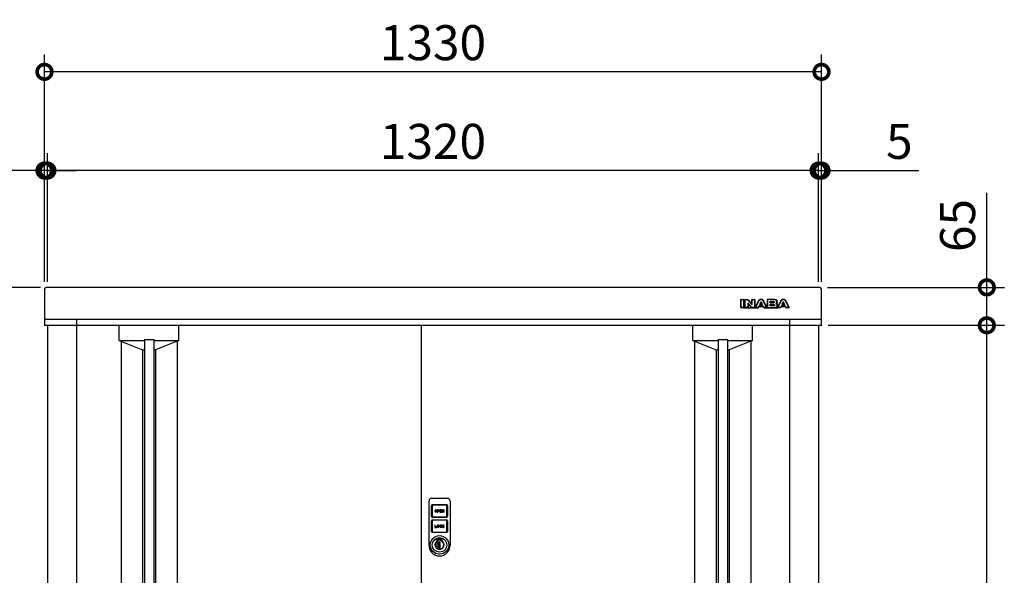
# Model space of a CAD drawing. Extents: x 8919 to 16965, y -18 to 5644.
# Drawn here: x 9909 to 11595, y 3003 to 3955 of the extents above; entities that cross this region are included whole.
import ezdxf

# ---------------------------------------------------------------- set-up
doc = ezdxf.new("R2010")
doc.units = 0
doc.header["$LTSCALE"] = 20
doc.header["$PDMODE"] = 3
doc.header["$PDSIZE"] = 2
doc.layers.get('0').update_dxf_attribs({"linetype": 'CONTINUOUS'})
doc.layers.get('DEFPOINTS').update_dxf_attribs({"linetype": 'CONTINUOUS'})
for name, color, linetype in [('寸法', 4, 'CONTINUOUS'), ('細線', 5, 'CONTINUOUS'), ('部品1', 7, 'CONTINUOUS')]:
    doc.layers.add(name, color=color, linetype=linetype)
doc.styles.add('STYLE1', font='isocp.shx', dxfattribs={"bigfont": 'bigfont.shx'})
doc.dimstyles.new('INABA_S20G', dxfattribs={"dimscale": 20, "dimtxt": 3, "dimasz": 2.5, "dimexe": 1.5, "dimexo": 0.5, "dimgap": 1, "dimtad": 3, "dimdec": 1, "dimdsep": 46, "dimtxsty": 'STYLE1', "dimblk1": 'DOTSMALL', "dimblk2": 'DOTSMALL', "dimsah": 1, "dimcen": 0, "dimclrt": 7, "dimadec": 0, "dimazin": 0, "dimtfac": 1, "dimtdec": 4, "dimtix": 1, "dimtmove": 0, "dimatfit": 3, "dimldrblk": 'DOTSMALL', "dimfxl": 1, "dimtolj": 1, "dimtzin": 0, "dimarcsym": 0})

# ---------------------------------------------------------------- blocks, each defined once
blk = doc.blocks.new('A$C6062739D')
at = {"layer": '細線', "ltscale": 20}
for p, q in [((0, 23.5), (0, 94)), ((4.5, 68), (4.5, 85.9)), ((5, 99), (31, 99)), ((5.5, 85.9), (5.5, 68)), ((6.6, 88), (29.5, 88)), ((29.5, 87), (6.6, 87)), ((30.6, 68), (30.6, 85.9)), ((31.6, 85.9), (31.6, 68)), ((36, 94), (36, 23.5)), ((9.8, 77.3), (9.8, 76.5)), ((10.6, 77.3), (10.6, 76.5)), ((12.2, 76.5), (12.2, 77.3)), ((13, 76.5), (13, 77.3)), ((16.2, 78.9), (14.2, 78.9)), ((14.2, 78.9), (14.2, 74.9)), ((14.2, 74.9), (15, 74.9)), ((16.2, 78.1), (15, 78.1)), ((15, 78.1), (15, 77.3)), ((15, 77.3), (16.2, 77.3)), ((15, 76.5), (16.2, 76.5)), ((15, 74.9), (15, 76.5)), ((21.8, 78.9), (18.6, 78.9)), ((18.6, 78.9), (18.6, 74.9)), ((18.6, 74.9), (21.8, 74.9)), ((19.4, 77.3), (19.4, 78.1)), ((19.4, 78.1), (21.8, 78.1)), ((21.8, 77.3), (19.4, 77.3)), ((19.4, 75.7), (19.4, 76.5)), ((19.4, 76.5), (21.8, 76.5)), ((21.8, 75.7), (19.4, 75.7)), ((21.8, 78.1), (21.8, 78.9)), ((21.8, 76.5), (21.8, 77.3)), ((21.8, 74.9), (21.8, 75.7)), ((23.8, 78.9), (23, 78.9)), ((23, 78.9), (23, 74.9)), ((23, 74.9), (23.8, 74.9)), ((25.4, 76.4), (23.8, 78.9)), ((23.8, 74.9), (23.8, 77.5)), ((23.8, 77.5), (25.4, 74.9)), ((26.2, 78.9), (25.4, 78.9)), ((25.4, 78.9), (25.4, 76.4)), ((25.4, 74.9), (26.2, 74.9)), ((26.2, 74.9), (26.2, 78.9)), ((4.5, 42.1), (4.5, 60)), ((5.5, 60), (5.5, 42.1)), ((6.6, 66.9), (29.5, 66.9)), ((29.5, 65.9), (6.6, 65.9)), ((6.6, 62.1), (29.5, 62.1)), ((29.5, 61.1), (6.6, 61.1)), ((9.8, 53), (9.8, 49)), ((10.6, 53), (9.8, 53)), ((10.6, 49.8), (10.6, 53)), ((14.2, 51.4), (14.2, 50.6)), ((15, 51.4), (15, 50.6)), ((16.6, 50.6), (16.6, 51.4)), ((17.4, 50.6), (17.4, 51.4)), ((18.6, 51.4), (18.6, 50.6)), ((19.4, 50.6), (19.4, 51.4)), ((21, 51.4), (21.8, 51.4)), ((21.8, 50.6), (21, 50.6)), ((23.8, 53), (23, 53)), ((23, 53), (23, 49)), ((25.1, 53), (23.8, 51.8)), ((23.8, 51.8), (23.8, 53)), ((23.8, 50.6), (24.4, 51.1)), ((23.8, 49), (23.8, 50.6)), ((24.4, 51.1), (25.3, 49)), ((25, 51.8), (26.2, 53)), ((26.2, 49), (25, 51.8)), ((26.2, 53), (25.1, 53)), ((30.6, 42.1), (30.6, 60)), ((31.6, 60), (31.6, 42.1)), ((6.6, 41), (29.5, 41)), ((29.5, 40), (6.6, 40)), ((9.8, 49), (13, 49)), ((13, 49.8), (10.6, 49.8)), ((13, 49), (13, 49.8)), ((23, 49), (23.8, 49)), ((25.3, 49), (26.2, 49)), ((0, 20.8), (0, 23.5)), ((0, 18), (0, 20.8)), ((14, 28.4), (14.5, 28.1)), ((14, 25.6), (14, 28.4)), ((14, 25.6), (14.5, 25.3)), ((14.5, 28.1), (14.5, 25.3)), ((16.7, 23.7), (16.7, 23.5)), ((19.2, 23.7), (16.7, 23.7)), ((16.7, 14.4), (16.7, 23.5)), ((16.9, 20.7), (16.9, 23.7)), ((16.9, 20.8), (16.9, 20.7)), ((16.9, 17.3), (16.9, 20.7)), ((16.9, 20.7), (16.9, 20.7)), ((16.9, 17.3), (16.9, 17.2)), ((16.9, 17.3), (16.9, 17.3)), ((16.9, 14.1), (16.9, 17.3)), ((19.2, 14.1), (19.2, 23.7)), ((21.5, 28.1), (22, 28.4)), ((21.5, 25.3), (21.5, 28.1)), ((21.5, 25.3), (22, 25.6)), ((22, 28.4), (22, 25.6)), ((36, 23.5), (36, 19.5)), ((36, 19.5), (36, 18)), ((36, 18), (36, 18)), ((16.7, 14.4), (16.7, 14.1)), ((16.7, 14.1), (19.2, 14.1)), ((16.9, 14.1), (16.9, 14.1))]:
    blk.add_line(p, q, dxfattribs=at)
for radius in [15.8, 12.5]:
    blk.add_circle((18, 19), radius, dxfattribs=at)
for centre, radius, start, end in [((5, 94), 5, 90, 180), ((6.6, 85.9), 2.1, 90, 180), ((6.6, 85.9), 1.1, 90, 180), ((29.5, 85.9), 2.1, 0, 90), ((29.5, 85.9), 1.1, 0, 90), ((31, 94), 5, 0, 90), ((6.6, 68), 2.1, 180, 270), ((6.6, 68), 1.1, 180, 270), ((11.4, 77.3), 1.6, 0, 180), ((11.4, 76.5), 1.6, 180, 0), ((11.4, 77.3), 0.8, 0, 180), ((11.4, 76.5), 0.8, 180, 0), ((16.2, 77.7), 1.2, 270, 90), ((16.2, 77.7), 0.4, 270, 90), ((29.5, 68), 1.1, 270, 0), ((29.5, 68), 2.1, 270, 0), ((6.6, 60), 2.1, 90, 180), ((6.6, 60), 1.1, 90, 180), ((15.8, 51.4), 1.6, 0, 180), ((15.8, 50.6), 1.6, 180, 0), ((15.8, 51.4), 0.8, 0, 180), ((15.8, 50.6), 0.8, 180, 0), ((20.2, 51.4), 1.6, 0, 180), ((20.2, 50.6), 1.6, 180, 0), ((20.2, 51.4), 0.8, 0, 180), ((20.2, 50.6), 0.8, 180, 0), ((29.5, 60), 2.1, 0, 90), ((29.5, 60), 1.1, 0, 90), ((6.6, 42.1), 2.1, 180, 270), ((6.6, 42.1), 1.1, 180, 270), ((29.5, 42.1), 2.1, 270, 0), ((29.5, 42.1), 1.1, 270, 0), ((18, 18), 18, 180, 217.5547), ((18, 19), 7.75, 121.073, 58.927), ((18, 19), 7.25, 118.8657, 61.1343), ((18.1, 18.9), 4.77, 106.9969, 252.9976), ((18, 19), 10.2, 67.0303, 112.9697), ((18, 19), 9.75, 68.9628, 111.0372), ((14.6, 26.3), 0.3, 250.5304, 294.9837), ((18, 19), 7.75, 63.1527, 114.9837), ((15.7, 19), 2.14, 304.9126, 55.082), ((18, 18), 18, 322.4453, 360), ((18, 18), 18, 217.5547, 322.4453), ((16.9, 19), 4.87, 268.1334, 269.9973)]:
    blk.add_arc(centre, radius, start, end, dxfattribs=at)
blk = doc.blocks.new('_DOTSMALL')
at = {"color": 0, "linetype": 'ByBlock', "ltscale": 50, "const_width": 0.5}
blk.add_lwpolyline([(-0.0625, 0, 1), (0.0625, 0, 1)], format="xyb", close=True, dxfattribs=at)
blk = doc.blocks.new('*D51')
at = {"layer": 'DEFPOINTS', "color": 0, "ltscale": 50}
for p in [(9954.9, 3496.3), (9825.8, 2196.2), (9959.7, 2196.2)]:
    blk.add_point(p, dxfattribs=at)
at = {"layer": '寸法', "color": 0, "lineweight": -2, "ltscale": 50}
for p, q in [((9944.9, 3496.3), (9795.8, 3496.3)), ((9825.8, 3496.3), (9825.8, 2196.2)), ((9949.7, 2196.2), (9795.8, 2196.2))]:
    blk.add_line(p, q, dxfattribs=at)
at = {"layer": '寸法', "color": 0, "lineweight": -2, "ltscale": 50, "xscale": 50, "yscale": 50, "zscale": 50}
for p, rotation in [((9825.8, 3496.3), 90), ((9825.8, 2196.2), 270)]:
    blk.add_blockref('_DOTSMALL', p, dxfattribs=dict(at, rotation=rotation))
at = {"layer": '寸法', "color": 7, "ltscale": 50, "insert": (9775.8, 2846.2), "char_height": 60, "attachment_point": 5, "rotation": 90, "style": 'STYLE1'}
blk.add_mtext('\\A1;1300', dxfattribs=at)
blk = doc.blocks.new('*D4')
at = {"layer": 'DEFPOINTS', "color": 0, "ltscale": 50}
for p in [(11281.7, 3496.3), (11564.6, 3496.3), (11283.2, 3431.3)]:
    blk.add_point(p, dxfattribs=at)
at = {"layer": '寸法', "color": 0, "lineweight": -2, "ltscale": 50}
for p, q in [((11564.6, 3496.3), (11564.6, 3658.3)), ((11291.7, 3496.3), (11594.6, 3496.3)), ((11564.6, 3431.3), (11564.6, 3496.3)), ((11293.2, 3431.3), (11594.6, 3431.3))]:
    blk.add_line(p, q, dxfattribs=at)
at = {"layer": '寸法', "color": 0, "lineweight": -2, "ltscale": 50, "xscale": 50, "yscale": 50, "zscale": 50}
for p, rotation in [((11564.6, 3496.3), 90), ((11564.6, 3431.3), 270)]:
    blk.add_blockref('_DOTSMALL', p, dxfattribs=dict(at, rotation=rotation))
at = {"layer": '寸法', "color": 7, "ltscale": 50, "insert": (11514.6, 3602.3), "char_height": 60, "attachment_point": 5, "rotation": 90, "style": 'STYLE1'}
blk.add_mtext('\\A1;65', dxfattribs=at)
blk = doc.blocks.new('*D5')
at = {"layer": 'DEFPOINTS', "color": 0, "ltscale": 50}
for p in [(11283.2, 3431.3), (11564.6, 3431.3), (11276.7, 2251.2)]:
    blk.add_point(p, dxfattribs=at)
at = {"layer": '寸法', "color": 0, "lineweight": -2, "ltscale": 50}
for p, q in [((11293.2, 3431.3), (11594.6, 3431.3)), ((11564.6, 2251.2), (11564.6, 3431.3)), ((11286.7, 2251.2), (11594.6, 2251.2))]:
    blk.add_line(p, q, dxfattribs=at)
at = {"layer": '寸法', "color": 0, "lineweight": -2, "ltscale": 50, "xscale": 50, "yscale": 50, "zscale": 50}
for p, rotation in [((11564.6, 3431.3), 90), ((11564.6, 2251.2), 270)]:
    blk.add_blockref('_DOTSMALL', p, dxfattribs=dict(at, rotation=rotation))
at = {"layer": '寸法', "color": 7, "ltscale": 50, "insert": (11514.6, 2841.2), "char_height": 60, "attachment_point": 5, "rotation": 90, "style": 'STYLE1'}
blk.add_mtext('\\A1;1180', dxfattribs=at)
blk = doc.blocks.new('*D7')
at = {"layer": 'DEFPOINTS', "color": 0, "ltscale": 50}
for p in [(9951.7, 3865.5), (9951.7, 3496), (11281.7, 3496)]:
    blk.add_point(p, dxfattribs=at)
at = {"layer": '寸法', "color": 0, "lineweight": -2, "ltscale": 50}
for p, q in [((9951.7, 3506), (9951.7, 3895.5)), ((11281.7, 3506), (11281.7, 3895.5)), ((11281.7, 3865.5), (9951.7, 3865.5))]:
    blk.add_line(p, q, dxfattribs=at)
at = {"layer": '寸法', "color": 0, "lineweight": -2, "ltscale": 50, "xscale": 50, "yscale": 50, "zscale": 50, "rotation": 180}
blk.add_blockref('_DOTSMALL', (9951.7, 3865.5), dxfattribs=at)
at = {"layer": '寸法', "color": 0, "lineweight": -2, "ltscale": 50, "xscale": 50, "yscale": 50, "zscale": 50}
blk.add_blockref('_DOTSMALL', (11281.7, 3865.5), dxfattribs=at)
at = {"layer": '寸法', "color": 7, "ltscale": 50, "insert": (10616.7, 3915.5), "char_height": 60, "attachment_point": 5, "style": 'STYLE1'}
blk.add_mtext('\\A1;1330', dxfattribs=at)
blk = doc.blocks.new('*D8')
at = {"layer": 'DEFPOINTS', "color": 0, "ltscale": 50}
for p in [(9951.7, 3696.4), (9951.7, 3496), (9956.7, 3496)]:
    blk.add_point(p, dxfattribs=at)
at = {"layer": '寸法', "color": 0, "lineweight": -2, "ltscale": 50}
for p, q in [((9951.7, 3506), (9951.7, 3726.4)), ((9956.7, 3506), (9956.7, 3726.4)), ((9951.7, 3696.4), (9785.2, 3696.4)), ((9956.7, 3696.4), (9951.7, 3696.4)), ((9956.7, 3696.4), (10006.7, 3696.4))]:
    blk.add_line(p, q, dxfattribs=at)
at = {"layer": '寸法', "color": 0, "lineweight": -2, "ltscale": 50, "xscale": 50, "yscale": 50, "zscale": 50}
blk.add_blockref('_DOTSMALL', (9951.7, 3696.4), dxfattribs=at)
at = {"layer": '寸法', "color": 0, "lineweight": -2, "ltscale": 50, "xscale": 50, "yscale": 50, "zscale": 50, "rotation": 180}
blk.add_blockref('_DOTSMALL', (9956.7, 3696.4), dxfattribs=at)
at = {"layer": '寸法', "color": 7, "ltscale": 50, "insert": (9818.4, 3746.4), "char_height": 60, "attachment_point": 5, "style": 'STYLE1'}
blk.add_mtext('\\A1;5', dxfattribs=at)
blk = doc.blocks.new('*D9')
at = {"layer": 'DEFPOINTS', "color": 0, "ltscale": 50}
for p in [(11281.7, 3696.4), (11276.7, 3496), (11281.7, 3496)]:
    blk.add_point(p, dxfattribs=at)
at = {"layer": '寸法', "color": 0, "lineweight": -2, "ltscale": 50}
for p, q in [((11276.7, 3506), (11276.7, 3726.4)), ((11281.7, 3506), (11281.7, 3726.4)), ((11276.7, 3696.4), (11226.7, 3696.4)), ((11276.7, 3696.4), (11281.7, 3696.4)), ((11281.7, 3696.4), (11448.2, 3696.4))]:
    blk.add_line(p, q, dxfattribs=at)
at = {"layer": '寸法', "color": 0, "lineweight": -2, "ltscale": 50, "xscale": 50, "yscale": 50, "zscale": 50}
blk.add_blockref('_DOTSMALL', (11276.7, 3696.4), dxfattribs=at)
at = {"layer": '寸法', "color": 0, "lineweight": -2, "ltscale": 50, "xscale": 50, "yscale": 50, "zscale": 50, "rotation": 180}
blk.add_blockref('_DOTSMALL', (11281.7, 3696.4), dxfattribs=at)
at = {"layer": '寸法', "color": 7, "ltscale": 50, "insert": (11414.9, 3746.4), "char_height": 60, "attachment_point": 5, "style": 'STYLE1'}
blk.add_mtext('\\A1;5', dxfattribs=at)
blk = doc.blocks.new('*D10')
at = {"layer": 'DEFPOINTS', "color": 0, "ltscale": 50}
for p in [(9956.7, 3696.4), (9956.7, 3496), (11276.7, 3496)]:
    blk.add_point(p, dxfattribs=at)
at = {"layer": '寸法', "color": 0, "lineweight": -2, "ltscale": 50}
for p, q in [((9956.7, 3506), (9956.7, 3726.4)), ((11276.7, 3506), (11276.7, 3726.4)), ((11276.7, 3696.4), (9956.7, 3696.4))]:
    blk.add_line(p, q, dxfattribs=at)
at = {"layer": '寸法', "color": 0, "lineweight": -2, "ltscale": 50, "xscale": 50, "yscale": 50, "zscale": 50, "rotation": 180}
blk.add_blockref('_DOTSMALL', (9956.7, 3696.4), dxfattribs=at)
at = {"layer": '寸法', "color": 0, "lineweight": -2, "ltscale": 50, "xscale": 50, "yscale": 50, "zscale": 50}
blk.add_blockref('_DOTSMALL', (11276.7, 3696.4), dxfattribs=at)
at = {"layer": '寸法', "color": 7, "ltscale": 50, "insert": (10616.7, 3746.4), "char_height": 60, "attachment_point": 5, "style": 'STYLE1'}
blk.add_mtext('\\A1;1320', dxfattribs=at)

msp = doc.modelspace()

# ---------------------------------------------------------------- linework, layer by layer
at = {"layer": '細線', "ltscale": 20}
for p, q in [((11143.42, 3461.75), (11143.42, 3475.26)), ((11143.92, 3475.76), (11148.34, 3475.76)), ((11143.92, 3461.75), (11143.92, 3475.26)), ((11143.92, 3475.26), (11148.34, 3475.26)), ((11148.34, 3475.26), (11148.34, 3461.75)), ((11148.84, 3475.26), (11148.84, 3461.75)), ((11150.65, 3461.75), (11150.65, 3475.26)), ((11151.15, 3475.76), (11153, 3475.76)), ((11151.15, 3461.75), (11151.15, 3475.26)), ((11151.15, 3475.26), (11153, 3475.26)), ((11153, 3475.26), (11153.52, 3475.25)), ((11153.52, 3475.25), (11153.98, 3475.22)), ((11153.98, 3475.22), (11154.4, 3475.16)), ((11154.4, 3475.16), (11154.78, 3475.07)), ((11154.78, 3475.07), (11155.14, 3474.93)), ((11155.14, 3474.93), (11155.47, 3474.74)), ((11155.47, 3474.74), (11155.81, 3474.49)), ((11155.81, 3474.49), (11156.15, 3474.18)), ((11156.15, 3474.18), (11161.7, 3467.29)), ((11156.54, 3474.49), (11161.46, 3468.39)), ((11162.35, 3468.7), (11162.35, 3475.26)), ((11162.85, 3475.76), (11166.81, 3475.76)), ((11162.85, 3475.26), (11166.81, 3475.26)), ((11162.85, 3467.64), (11162.85, 3475.26)), ((11166.81, 3475.26), (11166.81, 3461.75)), ((11167.31, 3475.26), (11167.31, 3461.75)), ((11168.17, 3461.99), (11173.91, 3473.01)), ((11168.62, 3461.75), (11174.35, 3472.78)), ((11174.35, 3472.78), (11174.66, 3473.36)), ((11174.66, 3473.36), (11175.03, 3473.91)), ((11175.03, 3473.91), (11175.45, 3474.43)), ((11175.45, 3474.43), (11175.92, 3474.89)), ((11175.92, 3474.89), (11176.44, 3475.28)), ((11176.44, 3475.28), (11176.98, 3475.58)), ((11176.98, 3475.58), (11177.57, 3475.77)), ((11177.57, 3475.77), (11178.19, 3475.84)), ((11178.19, 3475.84), (11178.81, 3475.77)), ((11178.81, 3475.77), (11179.4, 3475.58)), ((11179.4, 3475.58), (11179.95, 3475.28)), ((11179.95, 3475.28), (11180.46, 3474.89)), ((11180.46, 3474.89), (11180.93, 3474.43)), ((11180.93, 3474.43), (11181.35, 3473.91)), ((11181.35, 3473.91), (11181.73, 3473.36)), ((11181.73, 3473.36), (11182.04, 3472.78)), ((11182.04, 3472.78), (11187.77, 3461.75)), ((11182.49, 3473.01), (11188.22, 3461.99)), ((11188.61, 3475.26), (11188.61, 3461.75)), ((11201.62, 3475.76), (11189.11, 3475.76)), ((11201.62, 3475.26), (11189.11, 3475.26)), ((11189.11, 3475.26), (11189.11, 3471)), ((11193.53, 3472.72), (11199.03, 3472.72)), ((11193.53, 3471), (11193.53, 3472.72)), ((11194.03, 3471), (11194.03, 3471.72)), ((11194.53, 3472.22), (11199.03, 3472.22)), ((11199.03, 3472.72), (11199.22, 3472.71)), ((11199.22, 3472.71), (11199.45, 3472.69)), ((11199.45, 3472.69), (11199.69, 3472.65)), ((11199.69, 3472.65), (11199.93, 3472.57)), ((11199.93, 3472.57), (11200.15, 3472.44)), ((11200.15, 3472.44), (11200.33, 3472.25)), ((11200.33, 3472.25), (11200.45, 3472)), ((11200.45, 3472), (11200.5, 3471.67)), ((11200.5, 3471.67), (11200.5, 3471.05)), ((11202.51, 3475.19), (11201.62, 3475.26)), ((11203.25, 3475), (11202.51, 3475.19)), ((11203.85, 3474.71), (11203.25, 3475)), ((11204.32, 3474.36), (11203.85, 3474.71)), ((11204.68, 3473.95), (11204.32, 3474.36)), ((11204.92, 3473.52), (11204.68, 3473.95)), ((11205.07, 3473.1), (11204.92, 3473.52)), ((11205.11, 3472.69), (11205.07, 3473.1)), ((11205.11, 3470.82), (11205.11, 3472.69)), ((11205.61, 3470.82), (11205.61, 3472.69)), ((11206.24, 3461.99), (11211.98, 3473.01)), ((11206.69, 3461.75), (11212.42, 3472.78)), ((11212.42, 3472.78), (11212.73, 3473.36)), ((11212.73, 3473.36), (11213.11, 3473.91)), ((11213.11, 3473.91), (11213.53, 3474.43)), ((11213.53, 3474.43), (11214, 3474.89)), ((11214, 3474.89), (11214.51, 3475.28)), ((11214.51, 3475.28), (11215.06, 3475.58)), ((11215.06, 3475.58), (11215.65, 3475.77)), ((11215.65, 3475.77), (11216.27, 3475.84)), ((11216.27, 3475.84), (11216.89, 3475.77)), ((11216.89, 3475.77), (11217.48, 3475.58)), ((11217.48, 3475.58), (11218.02, 3475.28)), ((11218.02, 3475.28), (11218.53, 3474.89)), ((11218.53, 3474.89), (11219, 3474.43)), ((11219, 3474.43), (11219.43, 3473.91)), ((11219.43, 3473.91), (11219.8, 3473.36)), ((11219.8, 3473.36), (11220.12, 3472.78)), ((11220.12, 3472.78), (11225.85, 3461.75)), ((11220.56, 3473.01), (11226.29, 3461.99)), ((11148.34, 3461.75), (11143.92, 3461.75)), ((11148.34, 3461.25), (11143.92, 3461.25)), ((11148.34, 3461.25), (11173.22, 3461.25)), ((11148.84, 3465.75), (11150.65, 3465.75)), ((11155.57, 3461.75), (11151.15, 3461.75)), ((11155.57, 3461.25), (11151.15, 3461.25)), ((11155.58, 3468.78), (11155.57, 3468.7)), ((11155.57, 3468.7), (11155.57, 3461.75)), ((11155.6, 3468.86), (11155.58, 3468.78)), ((11155.64, 3468.95), (11155.6, 3468.86)), ((11155.7, 3469.02), (11155.64, 3468.95)), ((11155.76, 3469.09), (11155.7, 3469.02)), ((11155.84, 3469.14), (11155.76, 3469.09)), ((11155.92, 3469.17), (11155.84, 3469.14)), ((11156.02, 3469.18), (11155.92, 3469.17)), ((11156.15, 3469.18), (11156.02, 3469.18)), ((11156.07, 3467.43), (11156.07, 3461.75)), ((11156.07, 3465.75), (11158.52, 3465.75)), ((11156.26, 3469.16), (11156.15, 3469.18)), ((11156.36, 3469.14), (11156.26, 3469.16)), ((11156.44, 3469.11), (11156.36, 3469.14)), ((11156.52, 3469.07), (11156.44, 3469.11)), ((11156.59, 3469.02), (11156.52, 3469.07)), ((11156.65, 3468.95), (11156.59, 3469.02)), ((11156.71, 3468.87), (11156.65, 3468.95)), ((11161.44, 3462.83), (11156.71, 3468.87)), ((11161.04, 3462.53), (11156.96, 3467.74)), ((11161.74, 3462.52), (11161.44, 3462.83)), ((11161.7, 3467.29), (11161.76, 3467.22)), ((11161.99, 3462.27), (11161.74, 3462.52)), ((11161.76, 3467.22), (11161.82, 3467.17)), ((11161.82, 3467.17), (11161.88, 3467.12)), ((11161.88, 3467.12), (11161.95, 3467.09)), ((11161.95, 3467.09), (11162.02, 3467.06)), ((11162.22, 3462.08), (11161.99, 3462.27)), ((11162.02, 3467.06), (11162.1, 3467.04)), ((11162.1, 3467.04), (11162.19, 3467.03)), ((11162.19, 3467.03), (11162.29, 3467.03)), ((11162.44, 3461.95), (11162.22, 3462.08)), ((11162.29, 3467.03), (11162.41, 3467.04)), ((11162.41, 3467.04), (11162.52, 3467.08)), ((11162.69, 3461.85), (11162.44, 3461.95)), ((11162.52, 3467.08), (11162.62, 3467.14)), ((11162.62, 3467.14), (11162.7, 3467.22)), ((11162.99, 3461.79), (11162.69, 3461.85)), ((11162.7, 3467.22), (11162.76, 3467.31)), ((11162.76, 3467.31), (11162.81, 3467.41)), ((11162.81, 3467.41), (11162.84, 3467.52)), ((11162.84, 3467.52), (11162.85, 3467.64)), ((11163.38, 3461.76), (11162.99, 3461.79)), ((11163.87, 3461.75), (11163.38, 3461.76)), ((11166.81, 3461.75), (11163.87, 3461.75)), ((11166.81, 3461.25), (11163.87, 3461.25)), ((11167.31, 3465.75), (11170.13, 3465.75)), ((11173.22, 3461.75), (11168.62, 3461.75)), ((11173.22, 3461.25), (11168.62, 3461.25)), ((11174.41, 3464.23), (11173.22, 3461.75)), ((11174.59, 3463.45), (11173.67, 3461.54)), ((11174.41, 3464.23), (11181.98, 3464.23)), ((11178.19, 3464.23), (11174.41, 3464.23)), ((11175.04, 3463.73), (11181.35, 3463.73)), ((11177.58, 3470.86), (11175.66, 3466.9)), ((11175.66, 3466.9), (11178.19, 3466.9)), ((11177.75, 3470.06), (11176.81, 3468.12)), ((11177.26, 3467.4), (11179.13, 3467.4)), ((11177.64, 3470.96), (11177.58, 3470.86)), ((11177.71, 3471.04), (11177.64, 3470.96)), ((11177.79, 3471.11), (11177.71, 3471.04)), ((11177.87, 3471.16), (11177.79, 3471.11)), ((11177.95, 3471.2), (11177.87, 3471.16)), ((11178.04, 3471.23), (11177.95, 3471.2)), ((11178.12, 3471.24), (11178.04, 3471.23)), ((11178.19, 3471.25), (11178.12, 3471.24)), ((11178.27, 3471.24), (11178.19, 3471.25)), ((11178.19, 3466.9), (11180.72, 3466.9)), ((11181.98, 3464.23), (11178.19, 3464.23)), ((11178.35, 3471.23), (11178.27, 3471.24)), ((11178.43, 3471.2), (11178.35, 3471.23)), ((11178.52, 3471.16), (11178.43, 3471.2)), ((11178.6, 3471.11), (11178.52, 3471.16)), ((11178.68, 3471.04), (11178.6, 3471.11)), ((11179.58, 3468.12), (11178.65, 3470.05)), ((11178.75, 3470.96), (11178.68, 3471.04)), ((11178.81, 3470.86), (11178.75, 3470.96)), ((11180.72, 3466.9), (11178.81, 3470.86)), ((11182.72, 3461.54), (11181.8, 3463.45)), ((11183.17, 3461.75), (11181.98, 3464.23)), ((11187.77, 3461.75), (11183.17, 3461.75)), ((11183.17, 3461.25), (11206.69, 3461.25)), ((11187.77, 3461.25), (11183.17, 3461.25)), ((11186.26, 3465.75), (11188.61, 3465.75)), ((11189.11, 3471), (11189.11, 3465.82)), ((11189.11, 3465.82), (11189.11, 3461.75)), ((11189.11, 3461.75), (11202.1, 3461.75)), ((11189.11, 3461.25), (11202.1, 3461.25)), ((11193.53, 3470), (11193.53, 3471)), ((11199.03, 3470), (11193.53, 3470)), ((11193.53, 3467.29), (11198.86, 3467.29)), ((11193.53, 3465.82), (11193.53, 3467.29)), ((11193.53, 3464.44), (11193.53, 3465.82)), ((11199.8, 3464.44), (11193.53, 3464.44)), ((11194.03, 3465.44), (11194.03, 3466.29)), ((11199.2, 3470.5), (11194.53, 3470.5)), ((11194.53, 3466.79), (11198.86, 3466.79)), ((11199.97, 3464.94), (11194.53, 3464.94)), ((11198.86, 3467.29), (11199.34, 3467.27)), ((11199.22, 3470), (11199.03, 3470)), ((11199.45, 3470.02), (11199.22, 3470)), ((11199.34, 3467.27), (11199.78, 3467.22)), ((11199.69, 3470.06), (11199.45, 3470.02)), ((11199.93, 3470.14), (11199.69, 3470.06)), ((11199.78, 3467.22), (11200.19, 3467.13)), ((11199.99, 3464.44), (11199.8, 3464.44)), ((11200.15, 3470.28), (11199.93, 3470.14)), ((11200.22, 3464.46), (11199.99, 3464.44)), ((11200.33, 3470.46), (11200.15, 3470.28)), ((11200.19, 3467.13), (11200.55, 3466.97)), ((11200.45, 3464.51), (11200.22, 3464.46)), ((11200.45, 3470.71), (11200.33, 3470.46)), ((11200.5, 3471.05), (11200.45, 3470.71)), ((11200.7, 3464.59), (11200.45, 3464.51)), ((11200.55, 3466.97), (11200.85, 3466.74)), ((11200.92, 3464.72), (11200.7, 3464.59)), ((11200.85, 3466.74), (11201.07, 3466.43)), ((11201.09, 3464.9), (11200.92, 3464.72)), ((11201.07, 3466.43), (11201.22, 3466.02)), ((11201.22, 3465.16), (11201.09, 3464.9)), ((11201.22, 3466.02), (11201.27, 3465.49)), ((11201.27, 3465.49), (11201.22, 3465.16)), ((11202.1, 3461.75), (11202.98, 3461.82)), ((11202.98, 3461.82), (11203.72, 3462.01)), ((11203.64, 3468.68), (11204.01, 3468.89)), ((11204.13, 3468.48), (11203.64, 3468.68)), ((11203.72, 3462.01), (11204.32, 3462.29)), ((11204.01, 3468.89), (11204.31, 3469.14)), ((11204.54, 3468.23), (11204.13, 3468.48)), ((11204.31, 3469.14), (11204.57, 3469.41)), ((11204.32, 3462.29), (11204.8, 3462.65)), ((11204.87, 3467.94), (11204.54, 3468.23)), ((11204.57, 3469.41), (11204.77, 3469.69)), ((11204.77, 3469.69), (11204.92, 3469.98)), ((11204.8, 3462.65), (11205.16, 3463.05)), ((11205.14, 3467.63), (11204.87, 3467.94)), ((11204.92, 3469.98), (11205.02, 3470.26)), ((11205.02, 3470.26), (11205.09, 3470.55)), ((11205.09, 3470.55), (11205.11, 3470.82)), ((11205.34, 3467.31), (11205.14, 3467.63)), ((11205.16, 3463.05), (11205.4, 3463.48)), ((11205.47, 3466.97), (11205.34, 3467.31)), ((11205.4, 3463.48), (11205.54, 3463.91)), ((11205.55, 3466.65), (11205.47, 3466.97)), ((11205.54, 3463.91), (11205.58, 3464.32)), ((11205.58, 3466.35), (11205.55, 3466.65)), ((11205.58, 3464.32), (11205.58, 3466.35)), ((11206.08, 3464.32), (11206.08, 3466.35)), ((11206.08, 3465.75), (11208.2, 3465.75)), ((11211.3, 3461.75), (11206.69, 3461.75)), ((11211.3, 3461.25), (11206.69, 3461.25)), ((11212.49, 3464.23), (11211.3, 3461.75)), ((11212.67, 3463.45), (11211.75, 3461.54)), ((11216.27, 3464.23), (11212.49, 3464.23)), ((11212.49, 3464.23), (11220.06, 3464.23)), ((11213.12, 3463.73), (11219.42, 3463.73)), ((11215.66, 3470.86), (11213.74, 3466.9)), ((11213.74, 3466.9), (11216.27, 3466.9)), ((11215.82, 3470.06), (11214.89, 3468.12)), ((11215.34, 3467.4), (11217.2, 3467.4)), ((11215.72, 3470.96), (11215.66, 3470.86)), ((11215.79, 3471.04), (11215.72, 3470.96)), ((11215.87, 3471.11), (11215.79, 3471.04)), ((11215.95, 3471.16), (11215.87, 3471.11)), ((11216.03, 3471.2), (11215.95, 3471.16)), ((11216.11, 3471.23), (11216.03, 3471.2)), ((11216.2, 3471.24), (11216.11, 3471.23)), ((11216.27, 3471.25), (11216.2, 3471.24)), ((11216.34, 3471.24), (11216.27, 3471.25)), ((11216.27, 3466.9), (11218.79, 3466.9)), ((11220.06, 3464.23), (11216.27, 3464.23)), ((11216.42, 3471.23), (11216.34, 3471.24)), ((11216.51, 3471.2), (11216.42, 3471.23)), ((11216.59, 3471.16), (11216.51, 3471.2)), ((11216.67, 3471.11), (11216.59, 3471.16)), ((11216.75, 3471.04), (11216.67, 3471.11)), ((11217.65, 3468.12), (11216.72, 3470.05)), ((11216.82, 3470.96), (11216.75, 3471.04)), ((11216.89, 3470.86), (11216.82, 3470.96)), ((11218.79, 3466.9), (11216.89, 3470.86)), ((11220.79, 3461.54), (11219.88, 3463.45)), ((11221.24, 3461.75), (11220.06, 3464.23)), ((11225.85, 3461.75), (11221.24, 3461.75)), ((11225.85, 3461.25), (11221.24, 3461.25))]:
    msp.add_line(p, q, dxfattribs=at)
at = {"layer": '細線', "ltscale": 50}
for p, q in [((10079.77, 3405.22), (10079.77, 3431.01)), ((10181.77, 3405.22), (10181.77, 3431.01)), ((11061.57, 3405.22), (11061.57, 3431.01)), ((11163.57, 3405.22), (11163.57, 3431.01)), ((10079.77, 3405.22), (10122.77, 3405.22)), ((10079.77, 3405.22), (10119.77, 3389.22)), ((10122.77, 3407.22), (10122.77, 2294.22)), ((10122.77, 3407.22), (10138.77, 3407.22)), ((10138.77, 3407.22), (10138.77, 2294.22)), ((10138.77, 3405.22), (10181.77, 3405.22)), ((10181.77, 3405.22), (10141.77, 3389.22)), ((11061.57, 3405.22), (11101.57, 3389.22)), ((11061.57, 3405.22), (11104.57, 3405.22)), ((11104.57, 3407.22), (11104.57, 2294.22)), ((11104.57, 3407.22), (11120.57, 3407.22)), ((11120.57, 3407.22), (11120.57, 2294.22)), ((11120.57, 3405.22), (11163.57, 3405.22)), ((11163.57, 3405.22), (11123.57, 3389.22)), ((10082.77, 3404.02), (10082.77, 2297.92)), ((10119.77, 3389.22), (10122.77, 3389.22)), ((10119.77, 3389.22), (10119.77, 2312.72)), ((10138.77, 3389.22), (10141.77, 3389.22)), ((10141.77, 3389.22), (10141.77, 2312.72)), ((10178.77, 3404.02), (10178.77, 2297.92)), ((11064.57, 3404.02), (11064.57, 2297.92)), ((11101.57, 3389.22), (11101.57, 2312.72)), ((11101.57, 3389.22), (11104.57, 3389.22)), ((11120.57, 3389.22), (11123.57, 3389.22)), ((11123.57, 3389.22), (11123.57, 2312.72)), ((11160.57, 3404.02), (11160.57, 2297.92))]:
    msp.add_line(p, q, dxfattribs=at)
at = {"layer": '細線', "ltscale": 20}
for centre, start, end in [((11143.92, 3475.26), 90, 180), ((11148.34, 3475.26), 0, 90), ((11151.15, 3475.26), 90, 180), ((11162.85, 3475.26), 90, 180), ((11166.81, 3475.26), 0, 90), ((11189.11, 3475.26), 90, 180), ((11194.53, 3471.72), 90, 180), ((11143.92, 3461.75), 180, 270), ((11148.34, 3461.75), 270, 0), ((11151.15, 3461.75), 180, 270), ((11155.57, 3461.75), 270, 0), ((11156.57, 3467.43), 38.00708, 180), ((11161.85, 3468.7), 218.85337, 0), ((11166.81, 3461.75), 270, 0), ((11168.62, 3461.75), 152.53134, 270), ((11173.22, 3461.75), 270, 334.37414), ((11175.04, 3463.23), 90, 154.37414), ((11177.26, 3467.9), 154.16947, 270), ((11178.2, 3469.84), 25.71215, 154.16947), ((11179.13, 3467.9), 270, 25.71215), ((11181.35, 3463.23), 25.62586, 90), ((11183.17, 3461.75), 205.62586, 270), ((11187.77, 3461.75), 270, 27.44805), ((11189.11, 3461.75), 180, 270), ((11194.53, 3471), 180, 270), ((11194.53, 3466.29), 90, 180), ((11194.53, 3465.44), 180, 270), ((11206.69, 3461.75), 152.53134, 270), ((11211.3, 3461.75), 270, 334.37414), ((11213.12, 3463.23), 90, 154.37414), ((11215.34, 3467.9), 154.16947, 270), ((11216.27, 3469.84), 25.71215, 154.16947), ((11217.2, 3467.9), 270, 25.71215), ((11219.42, 3463.23), 25.53111, 90), ((11221.24, 3461.75), 205.53111, 270), ((11225.85, 3461.75), 270, 27.46866)]:
    msp.add_arc(centre, 0.5, start, end, dxfattribs=at)
for points, knots in [([(11153, 3475.76), (11153.2, 3475.76), (11153.41, 3475.75), (11153.81, 3475.74), (11154.01, 3475.72), (11154.4, 3475.67), (11154.59, 3475.64), (11154.92, 3475.55), (11155.05, 3475.51), (11155.29, 3475.41), (11155.4, 3475.36), (11155.62, 3475.24), (11155.73, 3475.17), (11155.94, 3475.03), (11156.04, 3474.95), (11156.27, 3474.76), (11156.38, 3474.65), (11156.49, 3474.54)], [0, 0, 0, 0, 0.606916, 0.606916, 1.1463151, 1.1463151, 1.6857141, 1.6857141, 2.0120257, 2.0120257, 2.3383373, 2.3383373, 2.6646489, 2.6646489, 2.9909604, 2.9909604, 3.4481017, 3.4481017, 3.4481017, 3.4481017]), ([(11153, 3475.26), (11153.17, 3475.26), (11153.5, 3475.25), (11153.97, 3475.23), (11154.39, 3475.16), (11154.78, 3475.08), (11155.14, 3474.93), (11155.49, 3474.74), (11155.83, 3474.49), (11156.04, 3474.29), (11156.15, 3474.18)], [0, 0, 0, 0, 0.5241147, 0.9886538, 1.4112086, 1.8047384, 2.1846126, 2.5702574, 2.9844379, 3.4481017, 3.4481017, 3.4481017, 3.4481017]), ([(11173.91, 3473.03), (11174.02, 3473.22), (11174.13, 3473.41), (11174.38, 3473.85), (11174.54, 3474.09), (11174.88, 3474.55), (11175.07, 3474.76), (11175.56, 3475.26), (11175.87, 3475.52), (11176.58, 3475.96), (11176.97, 3476.14), (11177.67, 3476.31), (11177.97, 3476.34), (11178.57, 3476.33), (11178.87, 3476.28), (11179.5, 3476.09), (11179.83, 3475.94), (11180.36, 3475.62), (11180.56, 3475.46), (11180.95, 3475.13), (11181.13, 3474.95), (11181.47, 3474.58), (11181.63, 3474.38), (11181.92, 3473.99), (11182.06, 3473.78), (11182.3, 3473.38), (11182.39, 3473.19), (11182.49, 3473.02)], [0, 0, 0, 0, 0.6533163, 0.6533163, 1.4478917, 1.4478917, 2.242467, 2.242467, 3.3516106, 3.3516106, 4.4607541, 4.4607541, 5.2191872, 5.2191872, 5.9776202, 5.9776202, 6.9251453, 6.9251453, 7.6228873, 7.6228873, 8.3206293, 8.3206293, 9.0183713, 9.0183713, 9.7161133, 9.7161133, 10.3119821, 10.3119821, 10.3119821, 10.3119821]), ([(11174.35, 3472.78), (11174.56, 3473.17), (11174.89, 3473.75), (11175.44, 3474.44), (11175.91, 3474.9), (11176.42, 3475.29), (11176.97, 3475.59), (11177.57, 3475.79), (11178.19, 3475.86), (11178.82, 3475.79), (11179.41, 3475.59), (11179.97, 3475.29), (11180.47, 3474.9), (11180.94, 3474.44), (11181.36, 3473.92), (11181.73, 3473.37), (11181.94, 3472.98), (11182.04, 3472.78)], [0, 0, 0, 0, 1.3203911, 1.9869015, 2.642505, 3.2864455, 3.9109515, 4.525995, 5.1547551, 5.7785086, 6.3935521, 7.0224939, 7.6624201, 8.3180236, 8.987707, 9.6557013, 10.3119821, 10.3119821, 10.3119821, 10.3119821]), ([(11199.03, 3472.72), (11199.1, 3472.72), (11199.23, 3472.72), (11199.45, 3472.7), (11199.69, 3472.65), (11199.93, 3472.58), (11200.16, 3472.44), (11200.34, 3472.25), (11200.48, 3471.99), (11200.51, 3471.57), (11200.51, 3471.14), (11200.48, 3470.73), (11200.34, 3470.46), (11200.16, 3470.27), (11199.93, 3470.13), (11199.69, 3470.06), (11199.45, 3470.01), (11199.3, 3470), (11199.22, 3470)], [0, 0, 0, 0, 0.1864975, 0.41413, 0.660199, 0.9151359, 1.1683241, 1.4284367, 1.7101049, 2.0457323, 2.6604455, 3.0010661, 3.2827342, 3.5428468, 3.796035, 4.0509719, 4.2970409, 4.5246734, 4.5246734, 4.5246734, 4.5246734]), ([(11199.03, 3472.22), (11199.14, 3472.22), (11199.24, 3472.21), (11199.41, 3472.2), (11199.48, 3472.18), (11199.61, 3472.15), (11199.67, 3472.14), (11199.75, 3472.1), (11199.79, 3472.08), (11199.86, 3472.03), (11199.89, 3472), (11199.94, 3471.94), (11199.96, 3471.91), (11199.98, 3471.86), (11199.98, 3471.84), (11199.99, 3471.78), (11200, 3471.74), (11200, 3471.64), (11200, 3471.57), (11200.01, 3471.46), (11200.01, 3471.4), (11200.01, 3471.27), (11200.01, 3471.2), (11200, 3471.07), (11200, 3471.02), (11199.99, 3470.93), (11199.99, 3470.9), (11199.98, 3470.85), (11199.97, 3470.84), (11199.96, 3470.81), (11199.95, 3470.79), (11199.91, 3470.74), (11199.88, 3470.7), (11199.81, 3470.64), (11199.76, 3470.62), (11199.68, 3470.58), (11199.63, 3470.56), (11199.52, 3470.54), (11199.46, 3470.52), (11199.34, 3470.51), (11199.28, 3470.5), (11199.2, 3470.5), (11199.19, 3470.5), (11199.19, 3470.5)], [0, 0, 0, 0, 0.3513055, 0.3513055, 0.6357577, 0.6357577, 0.8867788, 0.8867788, 1.1377999, 1.1377999, 1.388821, 1.388821, 1.6398421, 1.6398421, 1.8153388, 1.8153388, 1.9908355, 1.9908355, 2.1833425, 2.1833425, 2.3758494, 2.3758494, 2.6032401, 2.6032401, 2.7773688, 2.7773688, 2.9514975, 2.9514975, 3.0956619, 3.0956619, 3.2398262, 3.2398262, 3.5281549, 3.5281549, 3.8164835, 3.8164835, 4.0424454, 4.0424454, 4.2751513, 4.2751513, 4.5078571, 4.5078571, 4.5246734, 4.5246734, 4.5246734, 4.5246734]), ([(11201.62, 3475.26), (11201.92, 3475.25), (11202.47, 3475.22), (11203.22, 3475.03), (11203.84, 3474.75), (11204.33, 3474.39), (11204.69, 3473.98), (11204.93, 3473.54), (11205.08, 3473.11), (11205.1, 3472.83), (11205.11, 3472.69)], [0, 0, 0, 0, 0.8845779, 1.648359, 2.3177391, 2.9082703, 3.4509945, 3.9428487, 4.3937712, 4.7994047, 4.7994047, 4.7994047, 4.7994047]), ([(11201.65, 3475.76), (11201.83, 3475.75), (11202.01, 3475.74), (11202.47, 3475.7), (11202.74, 3475.66), (11203.27, 3475.53), (11203.53, 3475.44), (11204.08, 3475.18), (11204.35, 3475), (11204.86, 3474.56), (11205.08, 3474.3), (11205.31, 3473.88), (11205.38, 3473.75), (11205.48, 3473.5), (11205.51, 3473.38), (11205.57, 3473.15), (11205.58, 3473.05), (11205.6, 3472.88), (11205.6, 3472.8), (11205.61, 3472.73)], [0, 0, 0, 0, 0.5428189, 0.5428189, 1.2704602, 1.2704602, 1.9981014, 1.9981014, 2.8413238, 2.8413238, 3.6845461, 3.6845461, 4.0537136, 4.0537136, 4.34699, 4.34699, 4.5844071, 4.5844071, 4.7994047, 4.7994047, 4.7994047, 4.7994047]), ([(11211.99, 3473.03), (11212.1, 3473.22), (11212.2, 3473.41), (11212.46, 3473.85), (11212.61, 3474.09), (11212.96, 3474.55), (11213.15, 3474.76), (11213.64, 3475.26), (11213.95, 3475.52), (11214.65, 3475.96), (11215.05, 3476.14), (11215.75, 3476.31), (11216.05, 3476.34), (11216.65, 3476.33), (11216.94, 3476.28), (11217.58, 3476.09), (11217.9, 3475.94), (11218.43, 3475.62), (11218.64, 3475.46), (11219.03, 3475.13), (11219.21, 3474.95), (11219.55, 3474.58), (11219.71, 3474.38), (11220, 3473.99), (11220.14, 3473.78), (11220.37, 3473.38), (11220.47, 3473.19), (11220.56, 3473.02)], [0, 0, 0, 0, 0.6533163, 0.6533163, 1.4478917, 1.4478917, 2.242467, 2.242467, 3.3516106, 3.3516106, 4.4607541, 4.4607541, 5.2191872, 5.2191872, 5.9776202, 5.9776202, 6.9251453, 6.9251453, 7.6228873, 7.6228873, 8.3206293, 8.3206293, 9.0183713, 9.0183713, 9.7161133, 9.7161133, 10.3119821, 10.3119821, 10.3119821, 10.3119821]), ([(11161.08, 3462.48), (11161.24, 3462.31), (11161.41, 3462.14), (11161.66, 3461.9), (11161.73, 3461.84), (11161.89, 3461.7), (11161.98, 3461.63), (11162.18, 3461.51), (11162.29, 3461.46), (11162.51, 3461.38), (11162.61, 3461.35), (11162.97, 3461.28), (11163.19, 3461.26), (11163.57, 3461.25), (11163.73, 3461.25), (11163.88, 3461.25)], [0, 0, 0, 0, 0.7145582, 0.7145582, 0.9725406, 0.9725406, 1.230523, 1.230523, 1.4885054, 1.4885054, 1.7464878, 1.7464878, 2.3548283, 2.3548283, 2.8048239, 2.8048239, 2.8048239, 2.8048239]), ([(11161.44, 3462.83), (11161.54, 3462.73), (11161.72, 3462.54), (11161.98, 3462.29), (11162.2, 3462.08), (11162.44, 3461.94), (11162.7, 3461.84), (11163.02, 3461.78), (11163.41, 3461.75), (11163.71, 3461.75), (11163.87, 3461.75)], [0, 0, 0, 0, 0.4382452, 0.7909856, 1.0839204, 1.344033, 1.613541, 1.9218461, 2.3059737, 2.8048239, 2.8048239, 2.8048239, 2.8048239]), ([(11198.85, 3466.79), (11199.01, 3466.78), (11199.17, 3466.78), (11199.43, 3466.76), (11199.55, 3466.75), (11199.78, 3466.72), (11199.89, 3466.7), (11200.09, 3466.64), (11200.18, 3466.61), (11200.33, 3466.53), (11200.41, 3466.48), (11200.55, 3466.33), (11200.63, 3466.22), (11200.72, 3465.97), (11200.75, 3465.84), (11200.77, 3465.57), (11200.77, 3465.41), (11200.74, 3465.3), (11200.74, 3465.28), (11200.71, 3465.23), (11200.7, 3465.21), (11200.66, 3465.15), (11200.63, 3465.13), (11200.57, 3465.08), (11200.53, 3465.06), (11200.38, 3465), (11200.24, 3464.97), (11200.01, 3464.94), (11199.93, 3464.94), (11199.81, 3464.94)], [0, 0, 0, 0, 0.4866568, 0.4866568, 0.8864174, 0.8864174, 1.2769144, 1.2769144, 1.6674113, 1.6674113, 2.0579082, 2.0579082, 2.6842497, 2.6842497, 3.210837, 3.210837, 3.7374243, 3.7374243, 3.9243699, 3.9243699, 4.1113156, 4.1113156, 4.3687253, 4.3687253, 4.626135, 4.626135, 5.1493671, 5.1493671, 5.5098578, 5.5098578, 5.5098578, 5.5098578]), ([(11198.86, 3467.29), (11199.02, 3467.28), (11199.33, 3467.28), (11199.77, 3467.23), (11200.19, 3467.15), (11200.55, 3466.99), (11200.86, 3466.76), (11201.1, 3466.42), (11201.24, 3465.99), (11201.28, 3465.56), (11201.25, 3465.17), (11201.11, 3464.9), (11200.93, 3464.71), (11200.7, 3464.58), (11200.46, 3464.5), (11200.22, 3464.46), (11200.01, 3464.44), (11199.87, 3464.44), (11199.8, 3464.44)], [0, 0, 0, 0, 0.4789088, 0.9301689, 1.3482541, 1.73861, 2.1155657, 2.4986344, 2.9368797, 3.4633144, 3.8039349, 4.0856031, 4.3422274, 4.5997405, 4.8546774, 5.0957958, 5.3234283, 5.5098578, 5.5098578, 5.5098578, 5.5098578]), ([(11205.58, 3464.32), (11205.57, 3464.18), (11205.56, 3463.89), (11205.4, 3463.46), (11205.16, 3463.03), (11204.8, 3462.63), (11204.31, 3462.26), (11203.7, 3461.97), (11202.94, 3461.79), (11202.39, 3461.77), (11202.1, 3461.75)], [0, 0, 0, 0, 0.4106409, 0.8615634, 1.3534176, 1.892363, 2.4859174, 3.1552975, 3.9190785, 4.8032689, 4.8032689, 4.8032689, 4.8032689]), ([(11206.08, 3464.29), (11206.08, 3464.17), (11206.07, 3464.04), (11206.03, 3463.81), (11206.01, 3463.72), (11205.96, 3463.56), (11205.93, 3463.48), (11205.84, 3463.24), (11205.77, 3463.1), (11205.61, 3462.82), (11205.51, 3462.68), (11205.29, 3462.43), (11205.18, 3462.32), (11204.94, 3462.11), (11204.81, 3462.01), (11204.41, 3461.75), (11204.12, 3461.62), (11203.59, 3461.43), (11203.34, 3461.37), (11202.75, 3461.28), (11202.42, 3461.27), (11202.12, 3461.26)], [0, 0, 0, 0, 0.3449044, 0.3449044, 0.5496063, 0.5496063, 0.7543082, 0.7543082, 1.163712, 1.163712, 1.5731157, 1.5731157, 1.9825195, 1.9825195, 2.3919233, 2.3919233, 3.2107308, 3.2107308, 3.8846573, 3.8846573, 4.8032689, 4.8032689, 4.8032689, 4.8032689]), ([(11205.11, 3470.82), (11205.11, 3470.73), (11205.09, 3470.44), (11204.97, 3470.05), (11204.77, 3469.68), (11204.57, 3469.4), (11204.31, 3469.13), (11204.01, 3468.88), (11203.77, 3468.75), (11203.64, 3468.68)], [0, 0, 0, 0, 0.2728316, 0.8674117, 1.1919638, 1.5387155, 1.9058449, 2.3000837, 2.7200773, 2.7200773, 2.7200773, 2.7200773]), ([(11204.13, 3468.48), (11204.27, 3468.4), (11204.54, 3468.25), (11204.87, 3467.96), (11205.14, 3467.64), (11205.34, 3467.32), (11205.48, 3466.99), (11205.56, 3466.66), (11205.58, 3466.45), (11205.58, 3466.35)], [0, 0, 0, 0, 0.4769965, 0.9163989, 1.3273796, 1.7076546, 2.0669554, 2.3993525, 2.7031783, 2.7031783, 2.7031783, 2.7031783]), ([(11205.61, 3470.8), (11205.61, 3470.72), (11205.6, 3470.63), (11205.58, 3470.45), (11205.57, 3470.37), (11205.53, 3470.21), (11205.51, 3470.13), (11205.44, 3469.9), (11205.38, 3469.77), (11205.24, 3469.49), (11205.15, 3469.36), (11204.95, 3469.07), (11204.82, 3468.93), (11204.66, 3468.78), (11204.65, 3468.77), (11204.64, 3468.76)], [0, 0, 0, 0, 0.2306877, 0.2306877, 0.4232762, 0.4232762, 0.6158648, 0.6158648, 1.0010418, 1.0010418, 1.3862188, 1.3862188, 1.882157, 1.882157, 1.9255853, 1.9255853, 1.9255853, 1.9255853]), ([(11204.64, 3468.76), (11204.67, 3468.74), (11204.71, 3468.72), (11204.83, 3468.64), (11204.91, 3468.57), (11205.08, 3468.44), (11205.15, 3468.37), (11205.36, 3468.15), (11205.49, 3468), (11205.69, 3467.71), (11205.76, 3467.59), (11205.88, 3467.33), (11205.92, 3467.21), (11205.99, 3466.99), (11206.02, 3466.9), (11206.05, 3466.72), (11206.06, 3466.63), (11206.08, 3466.5), (11206.08, 3466.44), (11206.08, 3466.38)], [0.2878225, 0.2878225, 0.2878225, 0.2878225, 0.390516, 0.390516, 0.6512488, 0.6512488, 0.9119816, 0.9119816, 1.4334471, 1.4334471, 1.7720572, 1.7720572, 2.1106672, 2.1106672, 2.3481123, 2.3481123, 2.5414555, 2.5414555, 2.7031783, 2.7031783, 2.7031783, 2.7031783])]:
    msp.add_open_spline(points, degree=3, knots=knots, dxfattribs=at)
msp.add_open_spline([(11204.66, 3468.13), (11204.66, 3468.13), (11204.66, 3468.13), (11204.65, 3468.13)], degree=3, dxfattribs=at)
at = {"layer": '部品1', "ltscale": 50}
for p, q in [((9951.67, 3493.01), (9951.67, 3431.01)), ((11278.67, 3496.01), (9954.67, 3496.01)), ((11281.67, 3431.01), (11281.67, 3493.01)), ((11281.67, 3441.01), (9951.67, 3441.01)), ((10006.67, 3441.01), (10006.67, 2251.22)), ((11226.67, 3441.01), (11226.67, 2251.22)), ((11281.67, 3431.01), (9951.67, 3431.01)), ((9956.67, 3431.01), (9956.67, 2251.22)), ((10596.37, 3431.01), (10596.37, 2264.22)), ((11276.67, 3431.01), (11276.67, 2251.22))]:
    msp.add_line(p, q, dxfattribs=at)
for centre, start, end in [((9954.67, 3493.01), 90, 180), ((11278.67, 3493.01), 0, 90)]:
    msp.add_arc(centre, 3, start, end, dxfattribs=at)

# ---------------------------------------------------------------- block references
msp.add_blockref('A$C6062739D', (10609.87, 3036.22), dxfattribs=at)

# ---------------------------------------------------------------- dimensions: what is measured, and where the dimension line sits
at = {"layer": '寸法', "ltscale": 50}
for base, p1, p2, picture, middle in [((9951.67, 3865.51), (11281.67, 3496.01), (9951.67, 3496.01), '*D7', (10616.67, 3915.51)), ((9956.67, 3696.43), (11276.67, 3496.01), (9956.67, 3496.01), '*D10', (10616.67, 3746.44)), ((11281.67, 3696.43), (11276.67, 3496.01), (11281.67, 3496.01), '*D9', (11414.92, 3746.43))]:
    dim = msp.add_linear_dim(base=base, p1=p1, p2=p2, dimstyle='INABA_S20G', override={"dimtdec": 1, "dimtix": 0}, dxfattribs=at)
    dim.commit()
    dim.dimension.update_dxf_attribs({"geometry": picture, "text_midpoint": middle})
dim = msp.add_linear_dim(base=(9951.67, 3696.43), p1=(9956.67, 3496.01), p2=(9951.67, 3496.01), angle=180, dimstyle='INABA_S20G', override={"dimtdec": 1, "dimtix": 0}, dxfattribs=at)
dim.commit()
dim.dimension.update_dxf_attribs({"geometry": '*D8', "text_midpoint": (9818.43, 3746.43)})
for base, p1, p2, picture, middle in [((11564.55, 3496.27), (11283.18, 3431.27), (11281.69, 3496.27), '*D4', (11564.55, 3602.3)), ((11564.5539, 3431.2664), (11276.673, 2251.2201), (11283.1759, 3431.2664), '*D5', (11564.5539, 2841.2433))]:
    dim = msp.add_linear_dim(base=base, p1=p1, p2=p2, angle=90, dimstyle='INABA_S20G', override={"dimtdec": 1, "dimtix": 0}, dxfattribs=at)
    dim.commit()
    dim.dimension.update_dxf_attribs({"geometry": picture, "text_midpoint": middle, "dimtype": 160})
dim = msp.add_linear_dim(base=(9825.8401, 2196.2201), p1=(9954.9161, 3496.2664), p2=(9959.673, 2196.2201), angle=90, dimstyle='INABA_S20G', dxfattribs=at)
dim.commit()
dim.dimension.update_dxf_attribs({"geometry": '*D51', "text_midpoint": (9775.8401, 2846.2433)})

doc.saveas('drawing.dxf')
